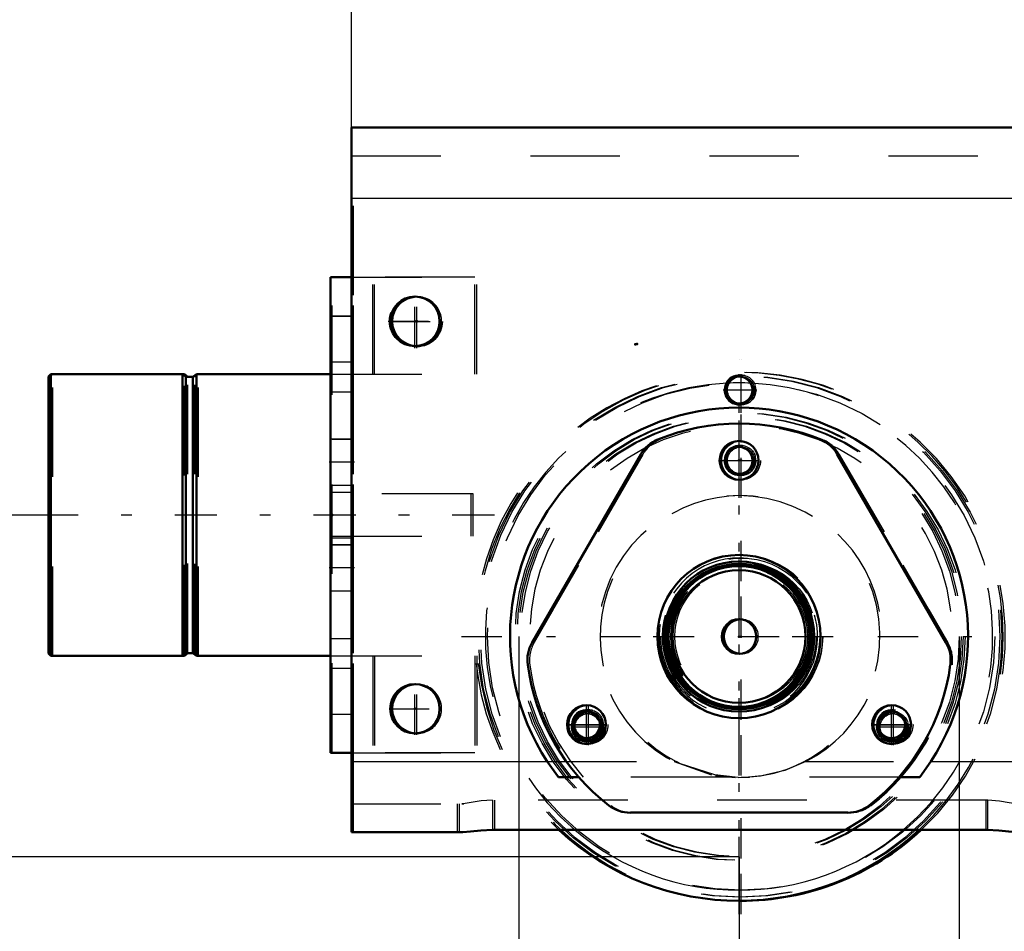
# Model space of a CAD drawing. Units: inches. Extents: x 12 to 232, y 17 to 220.
# Drawn here: x 144 to 155, y 73 to 83 of the extents above; entities that cross this region are included whole.
import ezdxf

# ---------------------------------------------------------------- set-up
doc = ezdxf.new("R2010")
doc.units = ezdxf.units.IN
doc.header["$MEASUREMENT"] = 0
doc.linetypes.add('Center', pattern=[1.5, 0.45, -0.5, 0.05, -0.5])
doc.linetypes.add('Dashed', pattern=[2, 1, -1])
for name, color, linetype, lineweight in [('2d ConnectionPoints', 7, 'Continuous', 50), ('AM_0', 7, 'Continuous', 50), ('AM_4', 3, 'Continuous', 25), ('AM_5', 3, 'Continuous', 25), ('AM_7', 7, 'Center', 25), ('AM_9', 6, 'Dashed', 25)]:
    doc.layers.add(name, color=color, linetype=linetype, lineweight=lineweight)
doc.dimstyles.get("Standard").update_dxf_attribs({"dimtxt": 0.18, "dimasz": 0.18, "dimexe": 0.18, "dimexo": 0.0625, "dimgap": 0.09, "dimtad": 0, "dimtih": 1, "dimtoh": 1, "dimdec": 4, "dimzin": 0, "dimdsep": 46, "dimtxsty": 'Standard', "dimcen": 0.09, "dimadec": 0, "dimazin": 0, "dimtfac": 1, "dimtdec": 4, "dimtofl": 0, "dimtmove": 0, "dimatfit": 3, "dimfxl": 0, "dimtolj": 1, "dimtzin": 0, "dimarcsym": 0})

# ---------------------------------------------------------------- blocks, each defined once
blk = doc.blocks.new('67_2425411170_sh5_1_0_in_79VZ6_1_1_GN_Wire_Rope_Hoist_900')
at = {"layer": 'AM_0'}
blk.add_arc((152.202, 75.944), 0.193, 93.3285, 266.6715, dxfattribs=at)
at = {"layer": 'AM_9'}
for radius in [0.878, 0.839, 0.819, 0.787, 0.781, 0.78, 0.742]:
    blk.add_circle((152.202, 75.944), radius, dxfattribs=at)
blk.add_arc((152.202, 75.944), 0.193, 266.6715, 93.3285, dxfattribs=at)
blk = doc.blocks.new('68_2425410010_sh5_1_0_in_79VZ6_1_1_GN_Wire_Rope_Hoist_900')
at = {"layer": 'AM_0'}
blk.add_arc((152.202, 75.944), 2.953, 269.7827, 312.985, dxfattribs=at)
at = {"layer": 'AM_7'}
for p, q in [((152.202, 72.843), (152.202, 79.044)), ((149.079, 75.944), (155.302, 75.944))]:
    blk.add_line(p, q, dxfattribs=at)
at = {"layer": 'AM_9'}
for radius in [2.913, 2.835, 2.503, 2.461, 0.807]:
    blk.add_circle((152.202, 75.944), radius, dxfattribs=at)
blk.add_arc((152.202, 75.944), 2.953, 312.985, 269.7827, dxfattribs=at)
blk = doc.blocks.new('72_2571204580_right_2_0_in_79VZ6_1_1_GN_Wire_Rope_Hoist_900')
at = {"layer": 'AM_7'}
for p, q in [((151.952, 77.912), (152.429, 77.912)), ((150.497, 74.732), (150.497, 75.187)), ((153.906, 74.732), (153.906, 75.187)), ((150.247, 74.959), (150.724, 74.959)), ((153.656, 74.959), (154.134, 74.959))]:
    blk.add_line(p, q, dxfattribs=at)
at = {"layer": 'AM_9'}
for p, q in [((151.104, 77.979), (149.89, 75.877)), ((154.513, 75.877), (153.3, 77.979)), ((153.393, 73.975), (153.415, 73.975))]:
    blk.add_line(p, q, dxfattribs=at)
for centre, radius in [((152.202, 77.912), 0.217), ((152.202, 75.944), 0.912), ((150.497, 74.959), 0.217), ((153.906, 74.959), 0.217)]:
    blk.add_circle(centre, radius, dxfattribs=at)
for centre, radius, start, end in [((152.202, 75.944), 2.382, 67.6198, 112.3802), ((151.445, 77.782), 0.394, 112.3802, 150), ((152.959, 77.782), 0.394, 30, 67.6198), ((150.231, 75.68), 0.394, 150, 187.6198), ((154.172, 75.68), 0.394, 352.3802, 30), ((152.202, 75.944), 2.382, 187.6198, 232.3802), ((152.202, 75.944), 2.382, 307.6198, 352.3802), ((150.988, 74.369), 0.394, 232.3802, 270), ((153.415, 74.369), 0.394, 270, 307.6198)]:
    blk.add_arc(centre, radius, start, end, dxfattribs=at)
blk = doc.blocks.new('73_2571204580_right_3_0_in_79VZ6_1_1_GN_Wire_Rope_Hoist_900')
at = {"layer": 'AM_7'}
for p, q in [((151.952, 77.913), (152.429, 77.913)), ((150.497, 74.733), (150.497, 75.187)), ((153.906, 74.733), (153.906, 75.187)), ((150.247, 74.96), (150.724, 74.96)), ((153.656, 74.96), (154.134, 74.96))]:
    blk.add_line(p, q, dxfattribs=at)
at = {"layer": 'AM_9'}
for p, q in [((149.89, 75.877), (151.103, 77.979)), ((153.299, 77.979), (154.513, 75.877)), ((153.415, 73.976), (153.393, 73.976))]:
    blk.add_line(p, q, dxfattribs=at)
for centre, radius in [((152.201, 77.913), 0.217), ((152.201, 75.944), 0.912), ((150.497, 74.96), 0.217), ((153.906, 74.96), 0.217)]:
    blk.add_circle(centre, radius, dxfattribs=at)
for centre, radius, start, end in [((152.201, 75.944), 2.382, 67.6198, 112.3802), ((151.444, 77.783), 0.394, 112.3802, 150), ((152.958, 77.783), 0.394, 30, 67.6198), ((150.231, 75.681), 0.394, 150, 187.6198), ((154.172, 75.681), 0.394, 352.3802, 30), ((152.201, 75.944), 2.382, 187.6198, 232.3802), ((152.201, 75.944), 2.382, 307.6198, 352.3802), ((150.988, 74.369), 0.394, 232.3802, 270), ((153.415, 74.369), 0.394, 270, 307.6198)]:
    blk.add_arc(centre, radius, start, end, dxfattribs=at)
blk = doc.blocks.new('77_5774150_2_0_in_79VZ6_1_1_GN_Wire_Rope_Hoist_900')
at = {"layer": 'AM_0'}
for p, q in [((145.981, 78.877), (145.959, 78.877)), ((146.019, 78.846), (145.981, 78.877)), ((145.981, 78.859), (145.981, 78.877)), ((144.511, 75.727), (145.981, 75.727)), ((145.981, 75.727), (146.02, 75.758)), ((145.981, 75.727), (145.981, 75.745)), ((146.02, 75.758), (146.078, 75.758)), ((146.138, 75.727), (147.612, 75.727))]:
    blk.add_line(p, q, dxfattribs=at)
at = {"layer": 'AM_7'}
blk.add_line((149.445, 77.302), (144.248, 77.302), dxfattribs=at)
at = {"layer": 'AM_9'}
for p, q in [((144.511, 78.877), (144.485, 78.85)), ((144.485, 75.754), (144.485, 78.85)), ((145.959, 78.877), (144.511, 78.877)), ((144.511, 75.728), (144.511, 78.877)), ((145.981, 75.745), (145.981, 78.859)), ((146.099, 78.845), (146.02, 78.845)), ((146.02, 75.759), (146.02, 78.845)), ((146.138, 78.877), (146.099, 78.845)), ((146.099, 75.758), (146.099, 78.845)), ((147.634, 78.877), (146.138, 78.877)), ((146.138, 75.728), (146.138, 78.877)), ((149.209, 77.538), (147.634, 77.538)), ((149.209, 77.066), (149.209, 77.538)), ((147.634, 77.066), (149.209, 77.066)), ((144.485, 75.754), (144.511, 75.728)), ((146.078, 75.758), (146.099, 75.758)), ((146.099, 75.758), (146.137, 75.728)), ((147.612, 75.727), (147.634, 75.727))]:
    blk.add_line(p, q, dxfattribs=at)
blk = doc.blocks.new('78_2571201830_right_2_0_in_79VZ6_1_1_GN_Wire_Rope_Hoist_900')
at = {"layer": 'AM_0'}
blk.add_line((147.634, 74.644), (147.848, 74.644), dxfattribs=at)
at = {"layer": 'AM_7'}
for p, q in [((148.579, 79.167), (148.579, 79.767)), ((148.279, 79.467), (148.879, 79.467)), ((147.882, 77.892), (147.622, 77.892)), ((147.882, 76.711), (147.622, 76.711))]:
    blk.add_line(p, q, dxfattribs=at)
at = {"layer": 'AM_9'}
for p, q in [((147.634, 74.645), (147.634, 79.959)), ((147.634, 79.959), (149.248, 79.959)), ((147.87, 74.644), (147.87, 79.959)), ((148.107, 78.877), (148.107, 79.959)), ((149.248, 78.877), (149.248, 79.959)), ((147.634, 79.526), (147.87, 79.526)), ((147.634, 79.014), (147.87, 79.014)), ((147.634, 78.877), (149.248, 78.877)), ((147.634, 78.68), (147.87, 78.68)), ((147.87, 78.148), (147.634, 78.148)), ((147.634, 77.636), (147.87, 77.636)), ((147.634, 77.558), (147.87, 77.558)), ((147.634, 77.046), (147.87, 77.046)), ((147.87, 76.967), (147.634, 76.967)), ((147.634, 76.455), (147.87, 76.455)), ((147.634, 75.924), (147.87, 75.924)), ((147.634, 75.727), (149.248, 75.727)), ((148.107, 75.727), (148.107, 74.645)), ((149.248, 75.727), (149.248, 74.644)), ((147.634, 75.589), (147.87, 75.589)), ((147.634, 75.077), (147.87, 75.077)), ((147.848, 74.644), (149.248, 74.644))]:
    blk.add_line(p, q, dxfattribs=at)
blk.add_circle((148.579, 79.467), 0.285, dxfattribs=at)
blk = doc.blocks.new('79_3537213300_right_0_in_79VZ6_1_1_GN_Wire_Rope_Hoist_900')
at = {"layer": 'AM_0'}
for centre in [(148.579, 79.467), (148.579, 75.137)]:
    blk.add_arc(centre, 0.276, 92.3293, 267.6707, dxfattribs=at)
at = {"layer": 'AM_5'}
for centre in [(152.201, 78.7), (152.201, 77.912), (150.497, 74.959), (150.497, 74.934), (153.906, 74.934)]:
    blk.add_arc(centre, 0.167, 75, 15, dxfattribs=at)
at = {"layer": 'AM_7'}
for p, q in [((148.579, 79.178), (148.579, 79.757)), ((152.201, 78.524), (152.201, 78.875)), ((152.201, 73.463), (152.201, 78.424)), ((148.579, 74.847), (148.579, 75.426)), ((150.299, 74.934), (150.672, 74.934)), ((153.708, 74.934), (154.082, 74.934))]:
    blk.add_line(p, q, dxfattribs=at)
at = {"layer": 'AM_9'}
for p, q in [((147.871, 73.759), (147.871, 81.633)), ((151.453, 74.546), (151.476, 74.546)), ((151.514, 74.527), (151.476, 74.546)), ((152.118, 74.371), (150.439, 74.371)), ((152.286, 74.371), (152.203, 74.369)), ((149.052, 74.074), (149.052, 73.759)), ((149.082, 74.074), (149.105, 74.074)), ((149.446, 74.117), (149.446, 73.784)), ((154.957, 74.117), (154.935, 74.117)), ((154.957, 74.117), (154.957, 73.784)), ((149.082, 73.759), (149.105, 73.759)), ((154.957, 73.784), (154.935, 73.784))]:
    blk.add_line(p, q, dxfattribs=at)
for points in [[(152.168, 74.369), (151.907, 74.397), (151.514, 74.527)], [(152.927, 74.546), (152.689, 74.446), (152.432, 74.386), (152.286, 74.371)]]:
    blk.add_lwpolyline(points, dxfattribs=at)
for centre, radius in [((152.201, 78.7), 0.167), ((152.201, 78.7), 0.151), ((152.201, 77.912), 0.167), ((152.201, 77.912), 0.151), ((150.497, 74.959), 0.167), ((150.497, 74.934), 0.167), ((150.497, 74.959), 0.151), ((150.497, 74.934), 0.151), ((153.906, 74.934), 0.167), ((153.906, 74.934), 0.151)]:
    blk.add_circle(centre, radius, dxfattribs=at)
for centre, radius, start, end in [((148.579, 79.467), 0.276, 267.6707, 92.3293), ((152.201, 75.944), 2.362, 318.2613, 221.7387), ((152.201, 75.944), 1.575, 297.4392, 242.5608), ((148.579, 75.137), 0.276, 267.6707, 92.3293)]:
    blk.add_arc(centre, radius, start, end, dxfattribs=at)
blk = doc.blocks.new('80_2425411170_sh5_2_0_in_79VZ6_1_1_GN_Wire_Rope_Hoist_900')
at = {"layer": 'AM_0'}
for radius in [0.839, 0.787, 0.742, 0.193]:
    blk.add_circle((152.179, 75.944), radius, dxfattribs=at)
at = {"layer": 'AM_4'}
blk.add_circle((152.179, 75.944), 0.819, dxfattribs=at)
at = {"layer": 'AM_9'}
for radius in [0.781, 0.78]:
    blk.add_circle((152.179, 75.944), radius, dxfattribs=at)
blk.add_arc((152.179, 75.944), 0.878, 180, 164.3502, dxfattribs=at)
blk = doc.blocks.new('81_2425410010_sh5_3_0_in_79VZ6_1_1_GN_Wire_Rope_Hoist_900')
at = {"layer": 'AM_0'}
blk.add_circle((152.179, 75.944), 0.807, dxfattribs=at)
blk.add_arc((152.179, 75.944), 2.953, 227.015, 312.985, dxfattribs=at)
at = {"layer": 'AM_4'}
for start, end in [(87.3565, 92.6557), (229.642, 310.358)]:
    blk.add_arc((152.179, 75.944), 2.835, start, end, dxfattribs=at)
at = {"layer": 'AM_7'}
blk.add_line((152.179, 72.843), (152.179, 79.044), dxfattribs=at)
at = {"layer": 'AM_9'}
for radius in [2.913, 2.503, 2.461]:
    blk.add_circle((152.179, 75.944), radius, dxfattribs=at)
for radius, start, end in [(2.953, 312.985, 227.015), (2.835, 92.6557, 229.642), (2.835, 310.358, 87.3565)]:
    blk.add_arc((152.179, 75.944), radius, start, end, dxfattribs=at)
blk = doc.blocks.new('88_2571204580_right_5_0_in_79VZ6_1_1_GN_Wire_Rope_Hoist_900')
at = {"layer": 'AM_9'}
for p, q in [((149.867, 75.877), (151.081, 77.979)), ((153.277, 77.979), (154.491, 75.877)), ((153.393, 73.975), (150.965, 73.975))]:
    blk.add_line(p, q, dxfattribs=at)
for centre, radius in [((152.179, 77.912), 0.217), ((152.179, 75.944), 0.912), ((150.474, 74.959), 0.217), ((153.884, 74.959), 0.217)]:
    blk.add_circle(centre, radius, dxfattribs=at)
for centre, radius, start, end in [((152.179, 75.944), 2.382, 67.6198, 112.3802), ((151.422, 77.782), 0.394, 112.3802, 150), ((152.936, 77.782), 0.394, 30, 67.6198), ((150.208, 75.68), 0.394, 150, 187.6198), ((154.15, 75.68), 0.394, 352.3802, 30), ((152.179, 75.944), 2.382, 187.6198, 232.3802), ((152.179, 75.944), 2.382, 307.6198, 352.3802), ((150.965, 74.369), 0.394, 232.3802, 270), ((153.393, 74.369), 0.394, 270, 307.6198)]:
    blk.add_arc(centre, radius, start, end, dxfattribs=at)
blk = doc.blocks.new('91_2571204580_right_8_0_in_79VZ6_1_1_GN_Wire_Rope_Hoist_900')
at = {"layer": 'AM_0'}
for p, q in [((151.081, 77.979), (149.867, 75.877)), ((154.491, 75.877), (153.277, 77.979)), ((150.965, 73.976), (153.393, 73.976))]:
    blk.add_line(p, q, dxfattribs=at)
for centre, radius in [((152.179, 77.913), 0.217), ((152.179, 75.944), 0.912), ((150.474, 74.96), 0.217), ((153.884, 74.96), 0.217)]:
    blk.add_circle(centre, radius, dxfattribs=at)
for centre, radius, start, end in [((152.179, 75.944), 2.382, 67.6198, 112.3802), ((151.422, 77.783), 0.394, 112.3802, 150), ((152.936, 77.783), 0.394, 30, 67.6198), ((150.208, 75.681), 0.394, 150, 187.6198), ((154.15, 75.681), 0.394, 352.3802, 30), ((152.179, 75.944), 2.382, 187.6198, 232.3802), ((152.179, 75.944), 2.382, 307.6198, 352.3802), ((150.965, 74.369), 0.394, 232.3802, 270), ((153.393, 74.369), 0.394, 270, 307.6198)]:
    blk.add_arc(centre, radius, start, end, dxfattribs=at)
at = {"layer": 'AM_7'}
for p, q in [((151.221, 75.944), (153.159, 75.944)), ((150.474, 74.733), (150.474, 75.187)), ((153.884, 74.733), (153.884, 75.187))]:
    blk.add_line(p, q, dxfattribs=at)
blk = doc.blocks.new('94_5774150_4_0_in_79VZ6_1_1_GN_Wire_Rope_Hoist_900')
at = {"layer": 'AM_0'}
for p, q in [((144.489, 78.877), (144.463, 78.85)), ((144.463, 75.754), (144.463, 78.85)), ((145.959, 78.877), (144.489, 78.877)), ((144.489, 75.728), (144.489, 78.877)), ((145.997, 78.846), (145.959, 78.877)), ((145.959, 75.728), (145.959, 78.877)), ((146.077, 78.846), (145.997, 78.846)), ((145.997, 75.759), (145.997, 78.846)), ((146.116, 78.877), (146.077, 78.846)), ((146.077, 75.759), (146.077, 78.846)), ((147.612, 78.877), (146.116, 78.877)), ((146.116, 75.728), (146.116, 78.877)), ((144.463, 75.754), (144.489, 75.728)), ((144.489, 75.728), (145.959, 75.728)), ((145.959, 75.728), (145.997, 75.759)), ((145.997, 75.759), (146.077, 75.759)), ((146.077, 75.759), (146.116, 75.728)), ((146.116, 75.728), (147.612, 75.728))]:
    blk.add_line(p, q, dxfattribs=at)
at = {"layer": 'AM_7'}
blk.add_line((149.423, 77.302), (144.226, 77.302), dxfattribs=at)
at = {"layer": 'AM_9'}
for p, q in [((149.187, 77.539), (147.612, 77.539)), ((149.187, 77.066), (149.187, 77.539)), ((147.612, 77.066), (149.187, 77.066))]:
    blk.add_line(p, q, dxfattribs=at)
blk = doc.blocks.new('95_2571201830_2_0_in_79VZ6_1_1_GN_Wire_Rope_Hoist_900')
at = {"layer": 'AM_0'}
for p, q in [((147.612, 79.96), (147.848, 79.96)), ((147.612, 74.645), (147.612, 79.96)), ((147.848, 74.645), (147.848, 79.96)), ((147.612, 74.645), (147.848, 74.645))]:
    blk.add_line(p, q, dxfattribs=at)
at = {"layer": 'AM_7'}
for p, q in [((148.557, 79.168), (148.557, 79.767)), ((148.257, 79.468), (148.857, 79.468)), ((147.86, 77.893), (147.6, 77.893)), ((147.86, 76.712), (147.6, 76.712))]:
    blk.add_line(p, q, dxfattribs=at)
at = {"layer": 'AM_9'}
for p, q in [((149.226, 79.96), (147.848, 79.96)), ((148.085, 78.877), (148.085, 79.96)), ((149.226, 78.877), (149.226, 79.96)), ((147.612, 79.527), (147.848, 79.527)), ((147.612, 79.015), (147.848, 79.015)), ((147.612, 78.877), (149.226, 78.877)), ((147.612, 78.68), (147.848, 78.68)), ((147.848, 78.149), (147.612, 78.149)), ((147.612, 77.637), (147.848, 77.637)), ((147.612, 77.558), (147.848, 77.558)), ((147.612, 77.046), (147.848, 77.046)), ((147.848, 76.968), (147.612, 76.968)), ((147.612, 76.456), (147.848, 76.456)), ((147.612, 75.924), (147.848, 75.924)), ((147.612, 75.728), (149.226, 75.728)), ((148.085, 75.728), (148.085, 74.645)), ((149.226, 75.728), (149.226, 74.645)), ((147.612, 75.59), (147.848, 75.59)), ((147.612, 75.078), (147.848, 75.078)), ((149.226, 74.645), (147.848, 74.645))]:
    blk.add_line(p, q, dxfattribs=at)
blk.add_circle((148.557, 79.468), 0.285, dxfattribs=at)
blk = doc.blocks.new('96_3537214300_0_in_79VZ6_1_1_GN_Wire_Rope_Hoist_900')
at = {"layer": 'AM_0'}
for p, q in [((147.848, 79.96), (147.848, 81.633)), ((147.848, 81.633), (169.416, 81.633)), ((147.848, 73.759), (147.848, 74.645)), ((150.035, 74.546), (150.16, 74.371)), ((154.198, 74.371), (154.323, 74.546)), ((150.391, 74.371), (150.16, 74.371)), ((154.198, 74.371), (153.968, 74.371)), ((147.848, 73.759), (149.082, 73.759)), ((154.935, 73.784), (149.423, 73.784))]:
    blk.add_line(p, q, dxfattribs=at)
for points in [[(149.423, 73.784), (149.294, 73.778), (149.18, 73.767), (149.091, 73.759), (149.082, 73.759)], [(155.276, 73.759), (155.193, 73.765), (155.082, 73.777), (154.952, 73.784), (154.935, 73.784)]]:
    blk.add_lwpolyline(points, dxfattribs=at)
for centre, radius in [((148.557, 79.467), 0.276), ((152.179, 78.7), 0.151), ((152.179, 77.912), 0.151), ((148.557, 75.137), 0.276), ((150.474, 74.959), 0.151), ((153.884, 74.959), 0.151)]:
    blk.add_circle(centre, radius, dxfattribs=at)
blk.add_arc((152.179, 75.944), 2.559, 326.8965, 213.1035, dxfattribs=at)
at = {"layer": 'AM_4'}
for p, q in [((147.848, 80.845), (169.065, 80.845)), ((147.848, 74.546), (150.035, 74.546)), ((154.323, 74.546), (189.405, 74.546))]:
    blk.add_line(p, q, dxfattribs=at)
at = {"layer": 'AM_5'}
for centre in [(152.179, 78.7), (152.179, 77.912), (150.474, 74.959), (150.474, 74.934), (153.884, 74.959), (153.884, 74.934)]:
    blk.add_arc(centre, 0.167, 75, 15, dxfattribs=at)
at = {"layer": 'AM_7'}
for p, q in [((148.557, 79.178), (148.557, 79.757)), ((148.268, 79.467), (148.869, 79.467)), ((152.179, 73.257), (152.179, 78.875)), ((152.003, 78.7), (152.377, 78.7)), ((148.557, 74.847), (148.557, 75.426)), ((148.268, 75.137), (148.869, 75.137))]:
    blk.add_line(p, q, dxfattribs=at)
at = {"layer": 'AM_9'}
for p, q in [((147.848, 81.318), (197.848, 81.318)), ((147.848, 74.645), (147.848, 79.96)), ((150.035, 74.546), (151.453, 74.546)), ((151.453, 74.546), (151.873, 74.399)), ((152.807, 74.499), (152.905, 74.546)), ((152.905, 74.546), (154.323, 74.546)), ((151.916, 74.391), (152.137, 74.369)), ((153.968, 74.371), (150.391, 74.371)), ((152.168, 74.369), (152.297, 74.373)), ((147.848, 74.074), (149.082, 74.074)), ((149.029, 74.074), (149.029, 73.759)), ((149.423, 74.117), (149.423, 73.784)), ((154.935, 74.117), (149.423, 74.117)), ((154.935, 74.117), (154.935, 73.784))]:
    blk.add_line(p, q, dxfattribs=at)
for points in [[(149.423, 74.117), (149.298, 74.108), (149.186, 74.088), (149.095, 74.074), (149.082, 74.074)], [(155.276, 74.074), (155.196, 74.084), (155.09, 74.103), (154.959, 74.116), (154.935, 74.117)]]:
    blk.add_lwpolyline(points, dxfattribs=at)
for centre, radius in [((150.474, 74.934), 0.167), ((150.474, 74.934), 0.151), ((153.884, 74.934), 0.167), ((153.884, 74.934), 0.151)]:
    blk.add_circle(centre, radius, dxfattribs=at)
blk.add_arc((152.179, 75.944), 1.575, 273.0295, 266.9704, dxfattribs=at)
blk = doc.blocks.new('*D157')
at = {"layer": 'AM_5', "color": 0, "lineweight": -2}
for p, q in [((149.718, 75.944), (149.718, 65.444)), ((154.64, 75.944), (154.64, 65.444)), ((149.718, 65.444), (147.718, 65.444)), ((153.64, 65.444), (150.718, 65.444))]:
    blk.add_line(p, q, dxfattribs=at)
at = {"layer": 'AM_5', "color": 0}
for points in [[(150.718, 65.61), (150.718, 65.277), (149.718, 65.444)], [(153.64, 65.277), (153.64, 65.61), (154.64, 65.444)]]:
    blk.add_solid(points, dxfattribs=at)
at = {"layer": 'Defpoints', "color": 0}
for p in [(149.718, 75.944), (154.64, 75.944), (149.718, 65.944)]:
    blk.add_point(p, dxfattribs=at)
at = {"layer": 'AM_5', "color": 0, "insert": (145.418, 65.444), "char_height": 1, "attachment_point": 5}
blk.add_mtext('\\A1;4.922', dxfattribs=at)
blk = doc.blocks.new('*D158')
at = {"layer": 'AM_5', "color": 0, "lineweight": -2}
for p, q in [((132.163, 81.602), (131.163, 77.302)), ((133.163, 81.602), (132.163, 81.602)), ((144.462, 77.302), (131.163, 77.302)), ((131.163, 76.302), (131.163, 74.483)), ((152.179, 73.483), (131.163, 73.483))]:
    blk.add_line(p, q, dxfattribs=at)
at = {"layer": 'AM_5', "color": 0}
for points in [[(131.329, 76.302), (130.996, 76.302), (131.163, 77.302)], [(130.996, 74.483), (131.329, 74.483), (131.163, 73.483)]]:
    blk.add_solid(points, dxfattribs=at)
at = {"layer": 'Defpoints', "color": 0}
for p in [(144.462, 77.302), (134.463, 73.483), (152.179, 73.483)]:
    blk.add_point(p, dxfattribs=at)
at = {"layer": 'AM_5', "color": 0, "insert": (133.963, 81.602), "char_height": 1, "attachment_point": 5, "rotation": 90}
blk.add_mtext('\\A1;3.819', dxfattribs=at)
blk = doc.blocks.new('*D159')
at = {"layer": 'AM_5', "color": 0, "lineweight": -2}
for p, q in [((191.549, 75.924), (191.549, 22.295)), ((152.179, 73.483), (152.179, 22.295)), ((153.179, 22.295), (169.564, 22.295)), ((190.549, 22.295), (174.164, 22.295))]:
    blk.add_line(p, q, dxfattribs=at)
at = {"layer": 'AM_5', "color": 0}
for points in [[(153.179, 22.461), (153.179, 22.128), (152.179, 22.295)], [(190.549, 22.128), (190.549, 22.461), (191.549, 22.295)]]:
    blk.add_solid(points, dxfattribs=at)
at = {"layer": 'Defpoints', "color": 0}
for p in [(191.549, 75.924), (152.179, 73.483), (191.549, 22.795)]:
    blk.add_point(p, dxfattribs=at)
at = {"layer": 'AM_5', "color": 0, "insert": (171.864, 22.295), "char_height": 1, "attachment_point": 5}
blk.add_mtext('\\A1;39.37', dxfattribs=at)
blk = doc.blocks.new('*D161')
at = {"layer": 'AM_5', "color": 0, "lineweight": -2}
for p, q in [((147.848, 81.546), (147.848, 113.816)), ((148.848, 113.816), (171.739, 113.816)), ((196.848, 113.816), (173.958, 113.816)), ((197.848, 81.633), (197.848, 113.816))]:
    blk.add_line(p, q, dxfattribs=at)
at = {"layer": 'AM_5', "color": 0}
for points in [[(148.848, 113.982), (148.848, 113.649), (147.848, 113.816)], [(196.848, 113.649), (196.848, 113.982), (197.848, 113.816)]]:
    blk.add_solid(points, dxfattribs=at)
at = {"layer": 'Defpoints', "color": 0}
for p in [(197.848, 113.316), (147.848, 81.546), (197.848, 81.633)]:
    blk.add_point(p, dxfattribs=at)
at = {"layer": 'AM_5', "color": 0, "insert": (172.848, 113.816), "char_height": 1, "attachment_point": 5}
blk.add_mtext('\\A1;50', dxfattribs=at)
blk = doc.blocks.new('*D164')
at = {"layer": 'AM_5', "color": 0, "lineweight": -2}
for p, q in [((170.871, 98.276), (123.963, 98.276)), ((123.963, 97.276), (123.963, 88.656)), ((123.963, 74.483), (123.963, 83.104)), ((152.179, 73.483), (123.963, 73.483))]:
    blk.add_line(p, q, dxfattribs=at)
at = {"layer": 'AM_5', "color": 0}
for points in [[(124.129, 97.276), (123.796, 97.276), (123.963, 98.276)], [(123.796, 74.483), (124.129, 74.483), (123.963, 73.483)]]:
    blk.add_solid(points, dxfattribs=at)
at = {"layer": 'Defpoints', "color": 0}
for p in [(170.871, 98.276), (124.463, 73.483), (152.179, 73.483)]:
    blk.add_point(p, dxfattribs=at)
at = {"layer": 'AM_5', "color": 0, "insert": (123.963, 85.88), "char_height": 1, "attachment_point": 5, "rotation": 90}
blk.add_mtext('\\A1;24.793', dxfattribs=at)
blk = doc.blocks.new('*D165')
at = {"layer": 'AM_5', "color": 0, "lineweight": -2}
for p, q in [((152.179, 73.483), (123.963, 73.483)), ((123.963, 72.483), (123.963, 66.444)), ((123.963, 54.995), (123.963, 61.034)), ((175.784, 53.995), (123.963, 53.995))]:
    blk.add_line(p, q, dxfattribs=at)
at = {"layer": 'AM_5', "color": 0}
for points in [[(124.129, 72.483), (123.796, 72.483), (123.963, 73.483)], [(123.796, 54.995), (124.129, 54.995), (123.963, 53.995)]]:
    blk.add_solid(points, dxfattribs=at)
at = {"layer": 'Defpoints', "color": 0}
for p in [(124.463, 73.483), (152.179, 73.483), (175.784, 53.995)]:
    blk.add_point(p, dxfattribs=at)
at = {"layer": 'AM_5', "color": 0, "insert": (123.963, 63.739), "char_height": 1, "attachment_point": 5, "rotation": 90}
blk.add_mtext('\\A1;19.488', dxfattribs=at)

msp = doc.modelspace()

# ---------------------------------------------------------------- linework, layer by layer
at = {"layer": '2d ConnectionPoints'}
for p in [(148.5573, 79.46818), (148.57936, 79.46728), (151.0183, 79.21166), (151.04049, 79.21215), (152.17901, 77.91266), (152.17901, 77.91266), (152.17901, 77.91216), (152.17901, 77.91216), (152.20141, 77.91266), (152.20141, 77.91266), (152.2017, 77.91216), (152.2017, 77.91216), (147.61213, 77.30237), (147.61213, 77.30237), (147.63419, 77.3018), (147.63419, 77.3018), (152.1793, 75.94366), (152.1793, 75.94366), (152.1793, 75.94366), (152.2017, 75.94366), (152.2017, 75.94366), (152.2017, 75.94366), (148.5573, 75.13657), (148.5573, 75.13657)]:
    msp.add_point(p, dxfattribs=at)

# ---------------------------------------------------------------- block references
for name in ['96_3537214300_0_in_79VZ6_1_1_GN_Wire_Rope_Hoist_900', '79_3537213300_right_0_in_79VZ6_1_1_GN_Wire_Rope_Hoist_900', '95_2571201830_2_0_in_79VZ6_1_1_GN_Wire_Rope_Hoist_900', '78_2571201830_right_2_0_in_79VZ6_1_1_GN_Wire_Rope_Hoist_900', '68_2425410010_sh5_1_0_in_79VZ6_1_1_GN_Wire_Rope_Hoist_900', '81_2425410010_sh5_3_0_in_79VZ6_1_1_GN_Wire_Rope_Hoist_900', '94_5774150_4_0_in_79VZ6_1_1_GN_Wire_Rope_Hoist_900', '77_5774150_2_0_in_79VZ6_1_1_GN_Wire_Rope_Hoist_900', '91_2571204580_right_8_0_in_79VZ6_1_1_GN_Wire_Rope_Hoist_900', '88_2571204580_right_5_0_in_79VZ6_1_1_GN_Wire_Rope_Hoist_900', '73_2571204580_right_3_0_in_79VZ6_1_1_GN_Wire_Rope_Hoist_900', '72_2571204580_right_2_0_in_79VZ6_1_1_GN_Wire_Rope_Hoist_900', '80_2425411170_sh5_2_0_in_79VZ6_1_1_GN_Wire_Rope_Hoist_900', '67_2425411170_sh5_1_0_in_79VZ6_1_1_GN_Wire_Rope_Hoist_900']:
    msp.add_blockref(name, (0, 0))

# ---------------------------------------------------------------- dimensions: what is measured, and where the dimension line sits
at = {"layer": 'AM_5'}
for base, p1, p2, text, picture, middle in [((197.8483, 113.81551), (147.8483, 81.54602), (197.8483, 81.63263), '50', '*D161', (172.8483, 113.81551)), ((149.71788, 65.44366), (154.64013, 75.94366), (149.71788, 75.94366), '4.922', '*D157', (145.41788, 65.44366)), ((191.54909, 22.29465), (152.1793, 73.48302), (191.54909, 75.92397), '39.37', '*D159', (171.86419, 22.29465))]:
    dim = msp.add_linear_dim(base=base, p1=p1, p2=p2, text=text, dimstyle='Standard', override={"dimtxt": 1, "dimasz": 1, "dimexe": 0, "dimexo": 0, "dimgap": 0.3}, dxfattribs=at)
    dim.commit()
    dim.dimension.update_dxf_attribs({"geometry": picture, "text_midpoint": middle, "dimtype": 160})
for base, p1, text, picture, middle in [((123.96252, 73.48302), (170.87095, 98.2764), '24.793', '*D164', (123.96252, 85.87971)), ((131.16252, 73.48302), (144.4623, 77.30237), '3.819', '*D158', (133.96252, 81.60237)), ((123.96252, 73.48302), (175.78433, 53.99481), '19.488', '*D165', (123.96252, 63.73891))]:
    dim = msp.add_linear_dim(base=base, p1=p1, p2=(152.1793, 73.48302), angle=90, text=text, dimstyle='Standard', override={"dimtxt": 1, "dimasz": 1, "dimexe": 0, "dimexo": 0, "dimgap": 0.3}, dxfattribs=at)
    dim.commit()
    dim.dimension.update_dxf_attribs({"geometry": picture, "text_midpoint": middle, "dimtype": 160, "text_rotation": 90})

doc.saveas('drawing.dxf')
